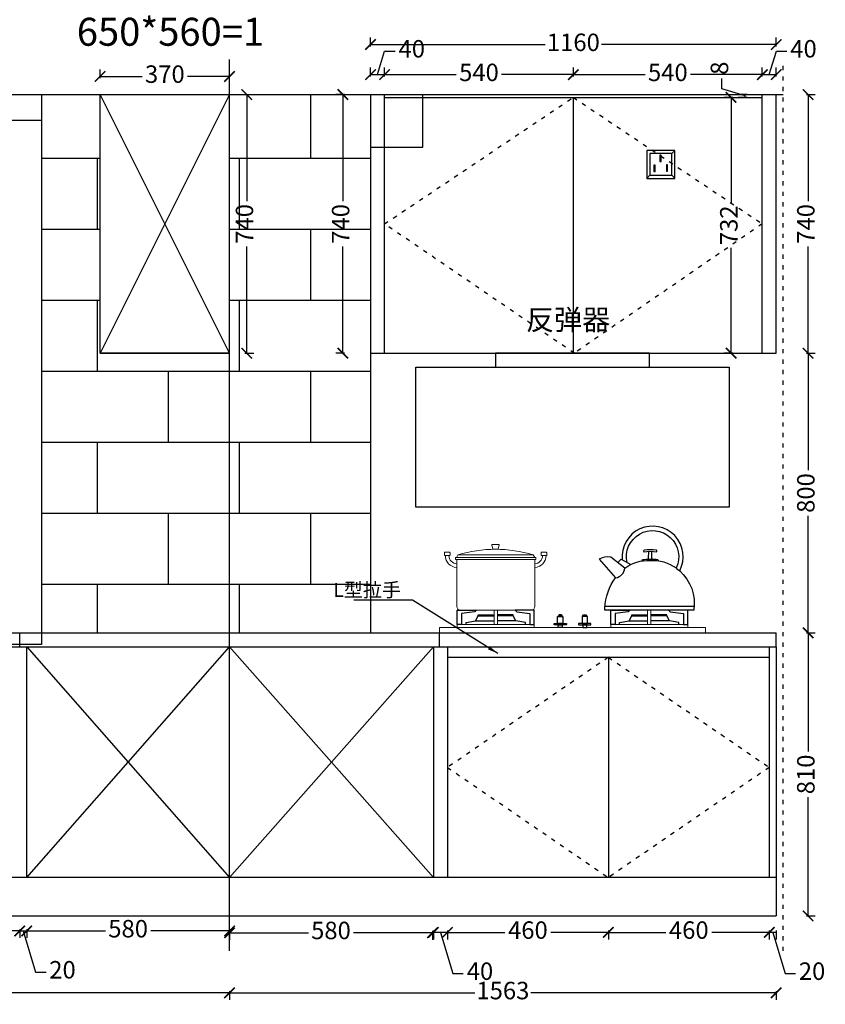
# Model space of a CAD drawing. Units: millimetres. Extents: x -5665 to 9349, y -327351 to -317450.
# Drawn here: x -1224 to 1080, y -321885 to -319068 of the extents above; entities that cross this region are included whole.
import ezdxf

# ---------------------------------------------------------------- set-up
doc = ezdxf.new("R2010")
doc.units = ezdxf.units.MM
doc.header["$PDMODE"] = 3
doc.linetypes.add('虚线', pattern=[30, 12, -18])
doc.layers.add('模块', color=7, linetype='Continuous')
doc.styles.add('宋体', font='txt', dxfattribs={"height": 50})
doc.styles.add('宋字', font='txt')
doc.dimstyles.new('定制标注', dxfattribs={"dimtxt": 50, "dimasz": 30, "dimexe": 20, "dimexo": 1, "dimgap": 15, "dimtad": 0, "dimzin": 9, "dimdsep": 46, "dimtxsty": '宋体', "dimblk": 'ARCHTICK', "dimcen": 2.5, "dimclrd": 147, "dimclre": 147, "dimadec": 0, "dimazin": 0, "dimtfac": 1, "dimtmove": 1, "dimatfit": 3, "dimfxl": 80, "dimfxlon": 1, "dimarcsym": 0})

# ---------------------------------------------------------------- blocks, each defined once
blk = doc.blocks.new('rgerge')
at = {"layer": '模块', "color": 8}
for p, q in [((16750.5, -4547.7), (16759.4, -4538.7)), ((16750.5, -4547.7), (16759.4, -4538.7)), ((16688.3, -4609.2), (16679.4, -4618.7)), ((16750.5, -4609.2), (16759.4, -4618.7))]:
    blk.add_line(p, q, dxfattribs=at)
for points in [[(16759.4, -4538.7), (16679.4, -4538.7), (16679.4, -4618.7), (16759.4, -4618.7)], [(16750.5, -4547.7), (16688.3, -4547.7), (16688.3, -4609.2), (16750.5, -4609.2)], [(16720.2, -4552.4), (16717, -4552.4), (16717, -4570.2), (16720.2, -4570.2)], [(16702.8, -4580.6), (16699.6, -4580.6), (16699.6, -4598.4), (16702.8, -4598.4)], [(16738.5, -4580), (16735.3, -4580), (16735.3, -4597.8), (16738.5, -4597.8)]]:
    blk.add_lwpolyline(points, close=True, dxfattribs=at)
blk = doc.blocks.new('GHTHRHR')
at = {"layer": '模块', "color": 0}
blk.add_blockref('rgerge', (0, 0), dxfattribs=at)
blk = doc.blocks.new('灶4')
at = {"layer": '模块', "color": 251, "linetype": 'ByBlock', "lineweight": 18}
for p, q in [((261330.2, -256015.3), (261326.4, -256022.8)), ((261327.3, -256028.5), (261327.3, -256162.8)), ((261327.3, -256028.5), (261550.4, -256028.5)), ((261330.2, -256015.3), (261546.1, -256015.3)), ((261546.1, -256015.3), (261550.6, -256022.8)), ((261550.4, -256162.8), (261550.4, -256028.5)), ((261337.3, -256172.8), (261540.4, -256172.8))]:
    blk.add_line(p, q, dxfattribs=at)
at = {"layer": '模块', "color": 251, "ltscale": 4}
for p, q in [((261787.8, -256036.9), (261797.2, -256027.1)), ((261797.2, -256027.1), (261824.6, -256042.7)), ((261751.1, -256161.4), (262005.2, -256161.4))]:
    blk.add_line(p, q, dxfattribs=at)
at = {"layer": '模块', "color": 251}
for p, q in [((261380.9, -256203.3), (261434.2, -256203.3)), ((261496.7, -256203.3), (261443.4, -256203.3)), ((261819.8, -256203.3), (261873.1, -256203.3)), ((261935.6, -256203.3), (261882.3, -256203.3))]:
    blk.add_line(p, q, dxfattribs=at)
at = {"layer": '模块', "color": 251, "ltscale": 4}
for points in [[(261814.4, -256036.9, -1.405435), (261954.8, -256052.3, 0.16979), (261964.9, -256060.3, 1.338865), (261800.3, -256028.9, 1.385235)], [(261873.2, -256027, 0.05089), (261875.4, -256025.1), (261876.1, -256004.8)], [(261887.4, -256026.9, -0.046424), (261885.5, -256025.1), (261884.7, -256004.8)], [(261808.1, -256052.7), (261767.6, -256021.1, 0.158704), (261734.9, -256026.8), (261781.3, -256080.2)], [(261808.1, -256052.7, -0.168283), (261880.4, -256030.8, -0.168061), (261954.8, -256052.3, -0.168061)], [(261858.2, -256032, -0.40785), (261858.2, -256028.4, -0.035387), (261880.4, -256026.9, -0.037521), (261902.6, -256028, -0.40785), (261902.6, -256031.7)], [(261964.9, -256060.3, -0.251111), (262004.8, -256172.7, -0.251111)], [(262004.8, -256172.7), (261750.7, -256172.9), (261750.7, -256166.3, -0.137974), (261781.3, -256080.2)]]:
    blk.add_lwpolyline(points, format="xyb", dxfattribs=at)
at = {"layer": '模块', "color": 251, "linetype": 'ByBlock', "lineweight": 18}
for points in [[(261429.6, -255984.8), (261447, -255984.8, -0.493574), (261448.9, -255987.3), (261446.2, -255997.4, -0.339069), (261444.3, -255998.9), (261432.1, -255998.9, -0.344102), (261430.2, -255997.4), (261427.6, -255987.3, -0.487982)], [(261293.9, -256007.4), (261306.1, -256007.4, -0.414214), (261308.1, -256009.4), (261308.1, -256015.1, -0.414214), (261306.1, -256017.1), (261293.9, -256017.1, -0.414214), (261291.9, -256015.1), (261291.9, -256009.4, -0.414214)], [(261582.7, -256007.4), (261570.5, -256007.4, 0.414214), (261568.5, -256009.4), (261568.5, -256015.1, 0.414214), (261570.5, -256017.1), (261582.7, -256017.1, 0.414214), (261584.7, -256015.1), (261584.7, -256009.4, 0.414214)]]:
    blk.add_lwpolyline(points, format="xyb", close=True, dxfattribs=at)
at = {"layer": '模块', "color": 251, "ltscale": 4}
blk.add_lwpolyline([(261899, -256006.1, 0.402537), (261898, -256001.7, 0.067385), (261862.8, -256001.7, 0.402537), (261861.8, -256006.1, -0.07149)], format="xyb", close=True, dxfattribs=at)
at = {"layer": '模块', "color": 251, "linetype": 'ByBlock', "lineweight": 18}
for points in [[(261324.1, -256022.8), (261553.6, -256022.8), (261553.6, -256028.5), (261324.1, -256028.5)], [(261434.2, -256172.8), (261443.4, -256172.8), (261443.4, -256214.6), (261434.2, -256214.6)], [(261882.3, -256172.8), (261873.1, -256172.8), (261873.1, -256214.6), (261882.3, -256214.6)], [(261278.3, -256223.1), (262038.2, -256223.1), (262038.2, -256238), (261278.3, -256238)], [(261328.9, -256214.6), (261548.8, -256214.6), (261548.8, -256223.1), (261328.9, -256223.1)], [(261987.7, -256214.6), (261767.8, -256214.6), (261767.8, -256223.1), (261987.7, -256223.1)]]:
    blk.add_lwpolyline(points, close=True, dxfattribs=at)
at = {"layer": '模块', "color": 251}
for points in [[(261328.9, -256214.6), (261328.9, -256172.8), (261383.8, -256172.8), (261378.8, -256178.3), (261341.3, -256183.1), (261341.3, -256214.6), (261328.9, -256214.6)], [(261548.8, -256214.6), (261548.8, -256172.8), (261493.9, -256172.8), (261498.8, -256178.3), (261536.4, -256183.1), (261536.4, -256214.6), (261548.8, -256214.6)], [(261767.8, -256214.6), (261767.8, -256172.8), (261822.7, -256172.8), (261817.7, -256178.3), (261780.2, -256183.1), (261780.2, -256214.6), (261767.8, -256214.6)], [(261987.7, -256214.6), (261987.7, -256172.8), (261932.8, -256172.8), (261937.7, -256178.3), (261975.3, -256183.1), (261975.3, -256214.6), (261987.7, -256214.6)], [(261353.8, -256214.6), (261353.8, -256208.1), (261380.9, -256203.3), (261388.8, -256189.6), (261434.2, -256189.6)], [(261388.8, -256189.6), (261388.8, -256186.6), (261434.2, -256186.6)], [(261488.8, -256189.6), (261488.8, -256186.6), (261443.4, -256186.6)], [(261523.8, -256214.6), (261523.8, -256208.1), (261496.7, -256203.3), (261488.8, -256189.6), (261443.4, -256189.6)], [(261792.7, -256214.6), (261792.7, -256208.1), (261819.8, -256203.3), (261827.7, -256189.6), (261873.1, -256189.6)], [(261827.7, -256189.6), (261827.7, -256186.6), (261873.1, -256186.6)], [(261927.7, -256189.6), (261927.7, -256186.6), (261882.3, -256186.6)], [(261962.7, -256214.6), (261962.7, -256208.1), (261935.6, -256203.3), (261927.7, -256189.6), (261882.3, -256189.6)]]:
    blk.add_lwpolyline(points, dxfattribs=at)
at = {"layer": '模块', "color": 251, "linetype": 'ByBlock', "lineweight": 18}
for points in [[(261434.2, -256176.6), (261434.2, -256172.8), (261443.4, -256172.8), (261443.4, -256176.6), (261443.4, -256212.4)], [(261882.3, -256176.6), (261882.3, -256172.8), (261873.1, -256172.8), (261873.1, -256176.6), (261873.1, -256212.4)]]:
    blk.add_lwpolyline(points, dxfattribs=at)
at = {"layer": '模块', "color": 251}
for points in [[(261606.6, -256211), (261639.8, -256211, -0.414214), (261640.8, -256212), (261640.8, -256214.1, -0.414214), (261639.8, -256215.1), (261606.6, -256215.1, -0.414214), (261605.6, -256214.1), (261605.6, -256212, -0.414214)], [(261710, -256211), (261676.8, -256211, 0.414214), (261675.8, -256212), (261675.8, -256214.1, 0.414214), (261676.8, -256215.1), (261710, -256215.1, 0.414214), (261711, -256214.1), (261711, -256212, 0.414214)]]:
    blk.add_lwpolyline(points, format="xyb", close=True, dxfattribs=at)
for points in [[(261615.5, -256191), (261631, -256191), (261631, -256211), (261615.5, -256211)], [(261616.9, -256190), (261629.6, -256190), (261626.6, -256186.6), (261619.9, -256186.6)], [(261616.9, -256191), (261629.6, -256191), (261629.6, -256190), (261616.9, -256190)], [(261701.1, -256191), (261685.5, -256191), (261685.5, -256211), (261701.1, -256211)], [(261699.6, -256190), (261687, -256190), (261690, -256186.6), (261696.6, -256186.6)], [(261699.6, -256191), (261687, -256191), (261687, -256190), (261699.6, -256190)], [(261617.5, -256215.1), (261629, -256215.1), (261629, -256223.1), (261617.5, -256223.1)], [(261699.1, -256215.1), (261687.5, -256215.1), (261687.5, -256223.1), (261699.1, -256223.1)]]:
    blk.add_lwpolyline(points, close=True, dxfattribs=at)
at = {"layer": '模块', "color": 251, "linetype": 'ByBlock', "lineweight": 18}
for centre, radius, start, end in [((261438.2, -256363.6), 364.7, 72.7789, 107.2211), ((261328.5, -256017.2), 33.5, 179.7296, 267.0806), ((261328.5, -256017.2), 23.5, 179.8175, 267.062), ((261549.2, -256017.2), 23.5, 272.938, 0.1825), ((261549.2, -256017.2), 33.5, 272.9194, 0.2704), ((261337.3, -256162.8), 10, 180, 270), ((261540.4, -256162.8), 10, 270, 0)]:
    blk.add_arc(centre, radius, start, end, dxfattribs=at)
at = {"layer": '模块', "color": 251, "ltscale": 4}
blk.add_arc((261777.7, -256050), 30.5, 276.759, 354.9341, dxfattribs=at)
blk = doc.blocks.new('_ArchTick')
at = {"color": 0, "linetype": 'ByBlock', "const_width": 0.15}
blk.add_lwpolyline([(-0.5, -0.5), (0.5, 0.5)], dxfattribs=at)
blk = doc.blocks.new('*D16')
at = {"color": 147, "lineweight": -2, "transparency": 16777216}
for p, q in [((-200.6, -319224.8), (-180.4, -319157.3)), ((-180.4, -319157.3), (-150.4, -319157.3)), ((-220.7, -319229.8), (-220.7, -319204.8)), ((-220.7, -319224.8), (-180.6, -319224.8)), ((-180.6, -319229.8), (-180.6, -319204.8))]:
    blk.add_line(p, q, dxfattribs=at)
at = {"layer": 'Defpoints', "color": 0, "transparency": 16777216}
for p in [(-180.6, -319224.8), (-220.7, -319281.8), (-180.6, -319281.8)]:
    blk.add_point(p, dxfattribs=at)
at = {"color": 147, "lineweight": -2, "transparency": 16777216, "xscale": 30, "yscale": 30, "zscale": 30, "rotation": 180}
blk.add_blockref('_ArchTick', (-220.7, -319224.8), dxfattribs=at)
at = {"color": 147, "lineweight": -2, "transparency": 16777216, "xscale": 30, "yscale": 30, "zscale": 30}
blk.add_blockref('_ArchTick', (-180.6, -319224.8), dxfattribs=at)
at = {"color": 0, "transparency": 16777216, "insert": (-102.7, -319157.3), "char_height": 50, "attachment_point": 5, "style": '宋体'}
blk.add_mtext('40', dxfattribs=at)
blk = doc.blocks.new('*D17')
at = {"color": 147, "lineweight": -2, "transparency": 16777216}
for p, q in [((-180.6, -319229.8), (-180.6, -319204.8)), ((-180.6, -319224.8), (24.6, -319224.8)), ((359.4, -319224.8), (154.1, -319224.8)), ((359.4, -319229.8), (359.4, -319204.8))]:
    blk.add_line(p, q, dxfattribs=at)
at = {"layer": 'Defpoints', "color": 0, "transparency": 16777216}
for p in [(359.4, -319224.8), (-180.6, -319281.8), (359.4, -319289.8)]:
    blk.add_point(p, dxfattribs=at)
at = {"color": 147, "lineweight": -2, "transparency": 16777216, "xscale": 30, "yscale": 30, "zscale": 30, "rotation": 180}
blk.add_blockref('_ArchTick', (-180.6, -319224.8), dxfattribs=at)
at = {"color": 147, "lineweight": -2, "transparency": 16777216, "xscale": 30, "yscale": 30, "zscale": 30}
blk.add_blockref('_ArchTick', (359.4, -319224.8), dxfattribs=at)
at = {"color": 0, "transparency": 16777216, "insert": (89.4, -319224.8), "char_height": 50, "attachment_point": 5, "style": '宋体'}
blk.add_mtext('540', dxfattribs=at)
blk = doc.blocks.new('*D18')
at = {"color": 147, "lineweight": -2, "transparency": 16777216}
for p, q in [((359.4, -319229.8), (359.4, -319204.8)), ((359.4, -319224.8), (564.6, -319224.8)), ((899.4, -319224.8), (694.1, -319224.8)), ((899.4, -319229.8), (899.4, -319204.8))]:
    blk.add_line(p, q, dxfattribs=at)
at = {"layer": 'Defpoints', "color": 0, "transparency": 16777216}
for p in [(899.4, -319224.8), (899.4, -319281.8), (359.4, -319289.8)]:
    blk.add_point(p, dxfattribs=at)
at = {"color": 147, "lineweight": -2, "transparency": 16777216, "xscale": 30, "yscale": 30, "zscale": 30, "rotation": 180}
blk.add_blockref('_ArchTick', (359.4, -319224.8), dxfattribs=at)
at = {"color": 147, "lineweight": -2, "transparency": 16777216, "xscale": 30, "yscale": 30, "zscale": 30}
blk.add_blockref('_ArchTick', (899.4, -319224.8), dxfattribs=at)
at = {"color": 0, "transparency": 16777216, "insert": (629.4, -319224.8), "char_height": 50, "attachment_point": 5, "style": '宋体'}
blk.add_mtext('540', dxfattribs=at)
blk = doc.blocks.new('*D19')
at = {"color": 147, "lineweight": -2, "transparency": 16777216}
for p, q in [((919.4, -319224.8), (939.6, -319157.3)), ((939.6, -319157.3), (969.6, -319157.3)), ((899.4, -319229.8), (899.4, -319204.8)), ((899.4, -319224.8), (939.3, -319224.8)), ((939.3, -319229.8), (939.3, -319204.8))]:
    blk.add_line(p, q, dxfattribs=at)
at = {"layer": 'Defpoints', "color": 0, "transparency": 16777216}
for p in [(939.3, -319224.8), (899.4, -319281.8), (939.3, -319281.8)]:
    blk.add_point(p, dxfattribs=at)
at = {"color": 147, "lineweight": -2, "transparency": 16777216, "xscale": 30, "yscale": 30, "zscale": 30, "rotation": 180}
blk.add_blockref('_ArchTick', (899.4, -319224.8), dxfattribs=at)
at = {"color": 147, "lineweight": -2, "transparency": 16777216, "xscale": 30, "yscale": 30, "zscale": 30}
blk.add_blockref('_ArchTick', (939.3, -319224.8), dxfattribs=at)
at = {"color": 0, "transparency": 16777216, "insert": (1017.3, -319157.3), "char_height": 50, "attachment_point": 5, "style": '宋体'}
blk.add_mtext('40', dxfattribs=at)
blk = doc.blocks.new('*D20')
at = {"color": 147, "lineweight": -2, "transparency": 16777216}
for p, q in [((-993.7, -319234.8), (-993.7, -319209.8)), ((-623.7, -319234.8), (-623.7, -319209.8)), ((-993.7, -319229.8), (-873.4, -319229.8)), ((-623.7, -319229.8), (-743.9, -319229.8))]:
    blk.add_line(p, q, dxfattribs=at)
at = {"layer": 'Defpoints', "color": 0, "transparency": 16777216}
for p in [(-993.7, -319229.8), (-993.7, -319281.8), (-623.7, -319281.8)]:
    blk.add_point(p, dxfattribs=at)
at = {"color": 147, "lineweight": -2, "transparency": 16777216, "xscale": 30, "yscale": 30, "zscale": 30, "rotation": 180}
blk.add_blockref('_ArchTick', (-993.7, -319229.8), dxfattribs=at)
at = {"color": 147, "lineweight": -2, "transparency": 16777216, "xscale": 30, "yscale": 30, "zscale": 30}
blk.add_blockref('_ArchTick', (-623.7, -319229.8), dxfattribs=at)
at = {"color": 0, "transparency": 16777216, "insert": (-808.7, -319229.8), "char_height": 50, "attachment_point": 5, "style": '宋体'}
blk.add_mtext('370', dxfattribs=at)
blk = doc.blocks.new('*D21')
at = {"color": 147, "lineweight": -2, "transparency": 16777216}
for p, q in [((-579.6, -319281.8), (-554.6, -319281.8)), ((-574.6, -319281.8), (-574.6, -319587.2)), ((-574.6, -320021.8), (-574.6, -319716.4)), ((-579.6, -320021.8), (-554.6, -320021.8))]:
    blk.add_line(p, q, dxfattribs=at)
at = {"layer": 'Defpoints', "color": 0, "transparency": 16777216}
for p in [(-623.7, -319281.8), (-623.7, -320021.8), (-574.6, -320021.8)]:
    blk.add_point(p, dxfattribs=at)
at = {"color": 147, "lineweight": -2, "transparency": 16777216, "xscale": 30, "yscale": 30, "zscale": 30}
for p, rotation in [((-574.6, -319281.8), 90), ((-574.6, -320021.8), 270)]:
    blk.add_blockref('_ArchTick', p, dxfattribs=dict(at, rotation=rotation))
at = {"color": 0, "transparency": 16777216, "insert": (-574.6, -319651.8), "char_height": 50, "attachment_point": 5, "rotation": 90, "style": '宋体'}
blk.add_mtext('740', dxfattribs=at)
blk = doc.blocks.new('*D22')
at = {"color": 147, "lineweight": -2, "transparency": 16777216}
for p, q in [((-294.6, -319281.8), (-319.6, -319281.8)), ((-299.6, -319281.8), (-299.6, -319587.2)), ((-299.6, -320021.8), (-299.6, -319716.4)), ((-294.6, -320021.8), (-319.6, -320021.8))]:
    blk.add_line(p, q, dxfattribs=at)
at = {"layer": 'Defpoints', "color": 0, "transparency": 16777216}
for p in [(-299.6, -319281.8), (-220.7, -319281.8), (-220.7, -320021.8)]:
    blk.add_point(p, dxfattribs=at)
at = {"color": 147, "lineweight": -2, "transparency": 16777216, "xscale": 30, "yscale": 30, "zscale": 30}
for p, rotation in [((-299.6, -319281.8), 90), ((-299.6, -320021.8), 270)]:
    blk.add_blockref('_ArchTick', p, dxfattribs=dict(at, rotation=rotation))
at = {"color": 0, "transparency": 16777216, "insert": (-299.6, -319651.8), "char_height": 50, "attachment_point": 5, "rotation": 90, "style": '宋体'}
blk.add_mtext('740', dxfattribs=at)
blk = doc.blocks.new('*D23')
at = {"color": 147, "lineweight": -2, "transparency": 16777216}
for p, q in [((783.4, -319265.6), (783.4, -319235.6)), ((850.9, -319285.8), (783.4, -319265.6)), ((855.9, -319281.8), (830.9, -319281.8)), ((850.9, -319289.8), (850.9, -319281.8)), ((850.9, -319289.8), (850.9, -319281.8)), ((855.9, -319289.8), (830.9, -319289.8))]:
    blk.add_line(p, q, dxfattribs=at)
at = {"layer": 'Defpoints', "color": 0, "transparency": 16777216}
for p in [(850.9, -319281.8), (899.4, -319281.8), (899.4, -319289.8)]:
    blk.add_point(p, dxfattribs=at)
at = {"color": 0, "transparency": 16777216, "insert": (783.4, -319206.3), "char_height": 50, "attachment_point": 5, "rotation": 90, "style": '宋体'}
blk.add_mtext('8', dxfattribs=at)
blk = doc.blocks.new('*D24')
at = {"color": 147, "lineweight": -2, "transparency": 16777216}
for p, q in [((-220.7, -319143.8), (-220.7, -319118.8)), ((-220.7, -319138.8), (278.7, -319138.8)), ((939.3, -319138.8), (440, -319138.8)), ((939.3, -319143.8), (939.3, -319118.8))]:
    blk.add_line(p, q, dxfattribs=at)
at = {"layer": 'Defpoints', "color": 0, "transparency": 16777216}
for p in [(939.3, -319138.8), (-220.7, -319291.1), (939.3, -319291.1)]:
    blk.add_point(p, dxfattribs=at)
at = {"color": 147, "lineweight": -2, "transparency": 16777216, "xscale": 30, "yscale": 30, "zscale": 30, "rotation": 180}
blk.add_blockref('_ArchTick', (-220.7, -319138.8), dxfattribs=at)
at = {"color": 147, "lineweight": -2, "transparency": 16777216, "xscale": 30, "yscale": 30, "zscale": 30}
blk.add_blockref('_ArchTick', (939.3, -319138.8), dxfattribs=at)
at = {"color": 0, "transparency": 16777216, "insert": (359.3, -319138.8), "char_height": 50, "attachment_point": 5, "style": '宋体'}
blk.add_mtext('1160', dxfattribs=at)
blk = doc.blocks.new('*D25')
at = {"color": 147, "lineweight": -2, "transparency": 16777216}
for p, q in [((1025.4, -319281.8), (1050.4, -319281.8)), ((1030.4, -319281.8), (1030.4, -319587.2)), ((1030.4, -320021.8), (1030.4, -319716.4)), ((1025.4, -320021.8), (1050.4, -320021.8))]:
    blk.add_line(p, q, dxfattribs=at)
at = {"layer": 'Defpoints', "color": 0, "transparency": 16777216}
for p in [(939.3, -319281.8), (939.3, -320021.8), (1030.4, -320021.8)]:
    blk.add_point(p, dxfattribs=at)
at = {"color": 147, "lineweight": -2, "transparency": 16777216, "xscale": 30, "yscale": 30, "zscale": 30}
for p, rotation in [((1030.4, -319281.8), 90), ((1030.4, -320021.8), 270)]:
    blk.add_blockref('_ArchTick', p, dxfattribs=dict(at, rotation=rotation))
at = {"color": 0, "transparency": 16777216, "insert": (1030.4, -319651.8), "char_height": 50, "attachment_point": 5, "rotation": 90, "style": '宋体'}
blk.add_mtext('740', dxfattribs=at)
blk = doc.blocks.new('*D26')
at = {"color": 147, "lineweight": -2, "transparency": 16777216}
for p, q in [((1025.4, -320021.8), (1050.4, -320021.8)), ((1030.4, -320021.8), (1030.4, -320356.5)), ((1030.4, -320821.8), (1030.4, -320487.1)), ((1025.4, -320821.8), (1050.4, -320821.8))]:
    blk.add_line(p, q, dxfattribs=at)
at = {"layer": 'Defpoints', "color": 0, "transparency": 16777216}
for p in [(939.3, -320021.8), (939.3, -320821.8), (1030.4, -320821.8)]:
    blk.add_point(p, dxfattribs=at)
at = {"color": 147, "lineweight": -2, "transparency": 16777216, "xscale": 30, "yscale": 30, "zscale": 30}
for p, rotation in [((1030.4, -320021.8), 90), ((1030.4, -320821.8), 270)]:
    blk.add_blockref('_ArchTick', p, dxfattribs=dict(at, rotation=rotation))
at = {"color": 0, "transparency": 16777216, "insert": (1030.4, -320421.8), "char_height": 50, "attachment_point": 5, "rotation": 90, "style": '宋体'}
blk.add_mtext('800', dxfattribs=at)
blk = doc.blocks.new('*D7')
at = {"color": 147, "lineweight": -2, "transparency": 16777216}
for p, q in [((1025.4, -320821.8), (1050.4, -320821.8)), ((1030.4, -320821.8), (1030.4, -321161.5)), ((1030.4, -321631.8), (1030.4, -321292.1)), ((1025.4, -321631.8), (1050.4, -321631.8))]:
    blk.add_line(p, q, dxfattribs=at)
at = {"layer": 'Defpoints', "color": 0, "transparency": 16777216}
for p in [(939.3, -320821.8), (939.3, -321631.8), (1030.4, -321631.8)]:
    blk.add_point(p, dxfattribs=at)
at = {"color": 147, "lineweight": -2, "transparency": 16777216, "xscale": 30, "yscale": 30, "zscale": 30}
for p, rotation in [((1030.4, -320821.8), 90), ((1030.4, -321631.8), 270)]:
    blk.add_blockref('_ArchTick', p, dxfattribs=dict(at, rotation=rotation))
at = {"color": 0, "transparency": 16777216, "insert": (1030.4, -321226.8), "char_height": 50, "attachment_point": 5, "rotation": 90, "style": '宋体'}
blk.add_mtext('810', dxfattribs=at)
blk = doc.blocks.new('*D27')
at = {"color": 147, "lineweight": -2, "transparency": 16777216}
for p, q in [((919.3, -321673.8), (919.3, -321698.8)), ((939.3, -321678.8), (919.3, -321678.8)), ((939.3, -321678.8), (919.3, -321678.8)), ((929.3, -321678.8), (964.6, -321796.3)), ((939.3, -321673.8), (939.3, -321698.8)), ((964.6, -321796.3), (994.6, -321796.3))]:
    blk.add_line(p, q, dxfattribs=at)
at = {"layer": 'Defpoints', "color": 0, "transparency": 16777216}
for p in [(919.3, -321521.8), (939.3, -321521.8), (919.3, -321678.8)]:
    blk.add_point(p, dxfattribs=at)
at = {"color": 0, "transparency": 16777216, "insert": (1041.7, -321796.3), "char_height": 50, "attachment_point": 5, "style": '宋体'}
blk.add_mtext('20', dxfattribs=at)
blk = doc.blocks.new('*D28')
at = {"color": 147, "lineweight": -2, "transparency": 16777216}
for p, q in [((459.3, -321673.8), (459.3, -321698.8)), ((459.3, -321678.8), (623.8, -321678.8)), ((919.3, -321678.8), (754.9, -321678.8)), ((919.3, -321673.8), (919.3, -321698.8))]:
    blk.add_line(p, q, dxfattribs=at)
at = {"layer": 'Defpoints', "color": 0, "transparency": 16777216}
for p in [(459.3, -321521.8), (919.3, -321521.8), (459.3, -321678.8)]:
    blk.add_point(p, dxfattribs=at)
at = {"color": 147, "lineweight": -2, "transparency": 16777216, "xscale": 30, "yscale": 30, "zscale": 30, "rotation": 180}
blk.add_blockref('_ArchTick', (459.3, -321678.8), dxfattribs=at)
at = {"color": 147, "lineweight": -2, "transparency": 16777216, "xscale": 30, "yscale": 30, "zscale": 30}
blk.add_blockref('_ArchTick', (919.3, -321678.8), dxfattribs=at)
at = {"color": 0, "transparency": 16777216, "insert": (689.3, -321678.8), "char_height": 50, "attachment_point": 5, "style": '宋体'}
blk.add_mtext('460', dxfattribs=at)
blk = doc.blocks.new('*D29')
at = {"color": 147, "lineweight": -2, "transparency": 16777216}
for p, q in [((-0.7, -321673.8), (-0.7, -321698.8)), ((-0.7, -321678.8), (163.8, -321678.8)), ((459.3, -321678.8), (294.9, -321678.8)), ((459.3, -321673.8), (459.3, -321698.8))]:
    blk.add_line(p, q, dxfattribs=at)
at = {"layer": 'Defpoints', "color": 0, "transparency": 16777216}
for p in [(-0.7, -321521.8), (459.3, -321521.8), (-0.7, -321678.8)]:
    blk.add_point(p, dxfattribs=at)
at = {"color": 147, "lineweight": -2, "transparency": 16777216, "xscale": 30, "yscale": 30, "zscale": 30, "rotation": 180}
blk.add_blockref('_ArchTick', (-0.7, -321678.8), dxfattribs=at)
at = {"color": 147, "lineweight": -2, "transparency": 16777216, "xscale": 30, "yscale": 30, "zscale": 30}
blk.add_blockref('_ArchTick', (459.3, -321678.8), dxfattribs=at)
at = {"color": 0, "transparency": 16777216, "insert": (229.3, -321678.8), "char_height": 50, "attachment_point": 5, "style": '宋体'}
blk.add_mtext('460', dxfattribs=at)
blk = doc.blocks.new('*D30')
at = {"color": 147, "lineweight": -2, "transparency": 16777216}
for p, q in [((-40.7, -321673.8), (-40.7, -321698.8)), ((-0.7, -321678.8), (-40.7, -321678.8)), ((-20.7, -321678.8), (14.6, -321796.3)), ((-0.7, -321673.8), (-0.7, -321698.8)), ((14.6, -321796.3), (44.6, -321796.3))]:
    blk.add_line(p, q, dxfattribs=at)
at = {"layer": 'Defpoints', "color": 0, "transparency": 16777216}
for p in [(-40.7, -321521.8), (-0.7, -321521.8), (-40.7, -321678.8)]:
    blk.add_point(p, dxfattribs=at)
at = {"color": 147, "lineweight": -2, "transparency": 16777216, "xscale": 30, "yscale": 30, "zscale": 30, "rotation": 180}
blk.add_blockref('_ArchTick', (-40.7, -321678.8), dxfattribs=at)
at = {"color": 147, "lineweight": -2, "transparency": 16777216, "xscale": 30, "yscale": 30, "zscale": 30}
blk.add_blockref('_ArchTick', (-0.7, -321678.8), dxfattribs=at)
at = {"color": 0, "transparency": 16777216, "insert": (92.3, -321796.3), "char_height": 50, "attachment_point": 5, "style": '宋体'}
blk.add_mtext('40', dxfattribs=at)
blk = doc.blocks.new('*D31')
at = {"color": 147, "lineweight": -2, "transparency": 16777216}
for p, q in [((-623.7, -321674.8), (-623.7, -321699.8)), ((-43.7, -321674.8), (-43.7, -321699.8)), ((-623.7, -321679.8), (-398.4, -321679.8)), ((-43.7, -321679.8), (-268.9, -321679.8))]:
    blk.add_line(p, q, dxfattribs=at)
at = {"layer": 'Defpoints', "color": 0, "transparency": 16777216}
for p in [(-623.7, -321521.8), (-43.7, -321521.8), (-43.7, -321679.8)]:
    blk.add_point(p, dxfattribs=at)
at = {"color": 147, "lineweight": -2, "transparency": 16777216, "xscale": 30, "yscale": 30, "zscale": 30, "rotation": 180}
blk.add_blockref('_ArchTick', (-623.7, -321679.8), dxfattribs=at)
at = {"color": 147, "lineweight": -2, "transparency": 16777216, "xscale": 30, "yscale": 30, "zscale": 30}
blk.add_blockref('_ArchTick', (-43.7, -321679.8), dxfattribs=at)
at = {"color": 0, "transparency": 16777216, "insert": (-333.7, -321679.8), "char_height": 50, "attachment_point": 5, "style": '宋体'}
blk.add_mtext('580', dxfattribs=at)
blk = doc.blocks.new('*D32')
at = {"color": 147, "lineweight": -2, "transparency": 16777216}
for p, q in [((-1203.7, -321669.8), (-1203.7, -321694.8)), ((-1203.7, -321674.8), (-978.4, -321674.8)), ((-623.7, -321674.8), (-848.9, -321674.8)), ((-623.7, -321669.8), (-623.7, -321694.8))]:
    blk.add_line(p, q, dxfattribs=at)
at = {"layer": 'Defpoints', "color": 0, "transparency": 16777216}
for p in [(-1203.7, -321521.8), (-623.7, -321521.8), (-1203.7, -321674.8)]:
    blk.add_point(p, dxfattribs=at)
at = {"color": 147, "lineweight": -2, "transparency": 16777216, "xscale": 30, "yscale": 30, "zscale": 30, "rotation": 180}
blk.add_blockref('_ArchTick', (-1203.7, -321674.8), dxfattribs=at)
at = {"color": 147, "lineweight": -2, "transparency": 16777216, "xscale": 30, "yscale": 30, "zscale": 30}
blk.add_blockref('_ArchTick', (-623.7, -321674.8), dxfattribs=at)
at = {"color": 0, "transparency": 16777216, "insert": (-913.7, -321674.8), "char_height": 50, "attachment_point": 5, "style": '宋体'}
blk.add_mtext('580', dxfattribs=at)
blk = doc.blocks.new('*D33')
at = {"color": 147, "lineweight": -2, "transparency": 16777216}
for p, q in [((-1693.7, -321669.8), (-1693.7, -321694.8)), ((-1693.7, -321674.8), (-1524.2, -321674.8)), ((-1223.7, -321674.8), (-1393.1, -321674.8)), ((-1223.7, -321669.8), (-1223.7, -321694.8))]:
    blk.add_line(p, q, dxfattribs=at)
at = {"layer": 'Defpoints', "color": 0, "transparency": 16777216}
for p in [(-1693.7, -321521.8), (-1223.7, -321521.8), (-1693.7, -321674.8)]:
    blk.add_point(p, dxfattribs=at)
at = {"color": 147, "lineweight": -2, "transparency": 16777216, "xscale": 30, "yscale": 30, "zscale": 30, "rotation": 180}
blk.add_blockref('_ArchTick', (-1693.7, -321674.8), dxfattribs=at)
at = {"color": 147, "lineweight": -2, "transparency": 16777216, "xscale": 30, "yscale": 30, "zscale": 30}
blk.add_blockref('_ArchTick', (-1223.7, -321674.8), dxfattribs=at)
at = {"color": 0, "transparency": 16777216, "insert": (-1458.7, -321674.8), "char_height": 50, "attachment_point": 5, "style": '宋体'}
blk.add_mtext('470', dxfattribs=at)
blk = doc.blocks.new('*D9')
at = {"color": 147, "lineweight": -2, "transparency": 16777216}
for p, q in [((-1223.7, -321669.8), (-1223.7, -321694.8)), ((-1223.7, -321674.8), (-1203.7, -321674.8)), ((-1223.7, -321674.8), (-1203.7, -321674.8)), ((-1213.7, -321674.8), (-1178.4, -321792.3)), ((-1203.7, -321669.8), (-1203.7, -321694.8)), ((-1178.4, -321792.3), (-1148.4, -321792.3))]:
    blk.add_line(p, q, dxfattribs=at)
at = {"layer": 'Defpoints', "color": 0, "transparency": 16777216}
for p in [(-1223.7, -321521.8), (-1203.7, -321521.8), (-1203.7, -321674.8)]:
    blk.add_point(p, dxfattribs=at)
at = {"color": 0, "transparency": 16777216, "insert": (-1101.3, -321792.3), "char_height": 50, "attachment_point": 5, "style": '宋体'}
blk.add_mtext('20', dxfattribs=at)
blk = doc.blocks.new('*D42')
at = {"color": 147, "lineweight": -2, "transparency": 16777216}
for p, q in [((-623.7, -321846.8), (-623.7, -321871.8)), ((939.3, -321846.8), (939.3, -321871.8)), ((-623.7, -321851.8), (77.6, -321851.8)), ((939.3, -321851.8), (238.1, -321851.8))]:
    blk.add_line(p, q, dxfattribs=at)
at = {"layer": 'Defpoints', "color": 0, "transparency": 16777216}
for p in [(-623.7, -321631.8), (939.3, -321631.8), (-623.7, -321851.8)]:
    blk.add_point(p, dxfattribs=at)
at = {"color": 147, "lineweight": -2, "transparency": 16777216, "xscale": 30, "yscale": 30, "zscale": 30, "rotation": 180}
blk.add_blockref('_ArchTick', (-623.7, -321851.8), dxfattribs=at)
at = {"color": 147, "lineweight": -2, "transparency": 16777216, "xscale": 30, "yscale": 30, "zscale": 30}
blk.add_blockref('_ArchTick', (939.3, -321851.8), dxfattribs=at)
at = {"color": 0, "transparency": 16777216, "insert": (157.8, -321851.8), "char_height": 50, "attachment_point": 5, "style": '宋体'}
blk.add_mtext('1563', dxfattribs=at)
blk = doc.blocks.new('*D43')
at = {"color": 147, "lineweight": -2, "transparency": 16777216}
for p, q in [((-3276.7, -321846.8), (-3276.7, -321871.8)), ((-623.7, -321846.8), (-623.7, -321871.8)), ((-3276.7, -321851.8), (-2032.6, -321851.8)), ((-623.7, -321851.8), (-1867.7, -321851.8))]:
    blk.add_line(p, q, dxfattribs=at)
at = {"layer": 'Defpoints', "color": 0, "transparency": 16777216}
for p in [(-3276.7, -321631.8), (-623.7, -321631.8), (-3276.7, -321851.8)]:
    blk.add_point(p, dxfattribs=at)
at = {"color": 147, "lineweight": -2, "transparency": 16777216, "xscale": 30, "yscale": 30, "zscale": 30, "rotation": 180}
blk.add_blockref('_ArchTick', (-3276.7, -321851.8), dxfattribs=at)
at = {"color": 147, "lineweight": -2, "transparency": 16777216, "xscale": 30, "yscale": 30, "zscale": 30}
blk.add_blockref('_ArchTick', (-623.7, -321851.8), dxfattribs=at)
at = {"color": 0, "transparency": 16777216, "insert": (-1950.2, -321851.8), "char_height": 50, "attachment_point": 5, "style": '宋体'}
blk.add_mtext('2653', dxfattribs=at)
blk = doc.blocks.new('*D78')
at = {"color": 147, "lineweight": -2, "transparency": 16777216}
for p, q in [((815.3, -319289.8), (790.3, -319289.8)), ((810.3, -319289.8), (810.3, -319591.7)), ((810.3, -320021.8), (810.3, -319720)), ((815.3, -320021.8), (790.3, -320021.8))]:
    blk.add_line(p, q, dxfattribs=at)
at = {"layer": 'Defpoints', "color": 0, "transparency": 16777216}
for p in [(810.3, -319289.8), (899.4, -319289.8), (899.4, -320021.8)]:
    blk.add_point(p, dxfattribs=at)
at = {"color": 147, "lineweight": -2, "transparency": 16777216, "xscale": 30, "yscale": 30, "zscale": 30}
for p, rotation in [((810.3, -319289.8), 90), ((810.3, -320021.8), 270)]:
    blk.add_blockref('_ArchTick', p, dxfattribs=dict(at, rotation=rotation))
at = {"color": 0, "transparency": 16777216, "insert": (810.3, -319655.8), "char_height": 50, "attachment_point": 5, "rotation": 90, "style": '宋体'}
blk.add_mtext('732', dxfattribs=at)

msp = doc.modelspace()

# ---------------------------------------------------------------- hatches: boundary and pattern name
h = msp.add_hatch()
h.set_pattern_fill('AR-B816', color=251)
h.set_pattern_definition([(0, (-41844.65, -37015.82), (0, 203.2), []), (90, (-41844.65, -37015.82), (-203.2, 203.2), [203.2, -203.2])])
h.paths.add_polyline_path([(-3276.65, -319281.821), (-3475.65, -319281.821), (-3475.65, -320821.821), (-3276.65, -320821.821)])
h.paths.add_polyline_path([(-3084.65, -319281.821), (-3276.65, -319281.821), (-3276.65, -320821.821), (-3084.65, -320821.821)])
h.paths.add_polyline_path([(-220.65, -319281.821), (-623.65, -319281.821), (-623.65, -320821.821), (-220.65, -320821.821)])
h.paths.add_polyline_path([(-623.65, -320021.821), (-993.65, -320021.821), (-993.65, -319281.821), (-1161.651, -319281.821), (-1161.651, -320821.821), (-623.65, -320821.821)])
h.paths.add_polyline_path([(-338.645, -320743.672), (-118.422, -320743.672), (-118.422, -320666.465), (-338.645, -320666.465)], flags=9)

# ---------------------------------------------------------------- linework, layer by layer
at = {"color": 0}
for p, q in [((-623.65, -321731.821), (-623.65, -319181.821)), ((-4839.65, -319281.821), (959.35, -319281.821)), ((-1161.651, -319281.821), (-1161.651, -320821.821)), ((-220.65, -319281.821), (-220.65, -320821.821)), ((-180.649, -320021.821), (-180.649, -319281.821)), ((899.351, -320021.821), (899.351, -319281.821)), ((939.35, -320021.821), (939.35, -319281.821)), ((-180.649, -319289.821), (899.351, -319289.821)), ((359.351, -320021.821), (359.351, -319289.821)), ((-220.65, -320021.821), (939.35, -320021.821)), ((-4839.65, -320821.821), (939.35, -320821.821)), ((-1223.65, -320861.821), (-1223.65, -320821.821)), ((-23.65, -320861.821), (-23.65, -320821.821)), ((939.35, -320861.821), (939.35, -320821.821)), ((-4839.65, -320861.821), (939.35, -320861.821)), ((-1203.65, -321521.821), (-1203.65, -320861.821)), ((-1203.65, -321521.821), (-623.65, -320861.821)), ((-1203.65, -320861.821), (-623.65, -321521.821)), ((-40.65, -321521.821), (-623.65, -320861.821)), ((-40.65, -320861.821), (-623.65, -321521.821)), ((-40.65, -320861.821), (-40.65, -321521.821)), ((-0.65, -320861.821), (-0.65, -321521.821)), ((919.35, -320861.821), (919.35, -321521.821)), ((939.35, -320861.821), (939.35, -321521.821)), ((-0.65, -320891.821), (919.35, -320891.821)), ((459.35, -320891.821), (459.35, -321521.821)), ((939.35, -321521.821), (-4839.65, -321521.821)), ((939.35, -321521.821), (939.35, -321631.821))]:
    msp.add_line(p, q, dxfattribs=at)
at = {"color": 8, "linetype": '虚线'}
msp.add_line((959.35, -321731.821), (959.35, -319181.821), dxfattribs=at)
msp.add_line((-4839.65, -321631.821), (939.35, -321631.821))
at = {"color": 0}
msp.add_lwpolyline([(-623.65, -320021.821), (-993.65, -320021.821), (-993.65, -319281.821), (-623.65, -319281.821), (-993.65, -320021.821), (-623.65, -320021.821), (-993.65, -319281.821)], dxfattribs=at)
at = {"color": 1}
msp.add_lwpolyline([(-220.65, -319431.821), (-70.65, -319431.821), (-70.65, -319281.821)], dxfattribs=at)
at = {"color": 8, "linetype": '虚线'}
for points in [[(359.351, -319289.821), (899.351, -319651.821), (361.85, -320021.821), (-180.649, -319651.821), (359.351, -319289.821)], [(459.35, -320891.821), (-0.65, -321206.821), (459.35, -321521.821)], [(459.35, -320891.821), (919.35, -321206.821), (459.35, -321521.821)]]:
    msp.add_lwpolyline(points, dxfattribs=at)
at = {"color": 4}
msp.add_lwpolyline([(-2881.651, -320854.821), (-2881.651, -319354.821), (-1161.651, -319354.821), (-1161.651, -320854.821), (-2881.651, -320854.821)], dxfattribs=at)
at = {"color": 6}
msp.add_lwpolyline([(-90.649, -320061.821), (804.351, -320061.821), (804.351, -320461.821), (-90.649, -320461.821), (-90.649, -320061.821), (360.601, -320061.821), (576.851, -320061.821), (576.851, -320021.821), (136.851, -320021.821), (136.851, -320061.821)], dxfattribs=at)

# ---------------------------------------------------------------- block references
at = {"layer": '模块', "color": 0}
for name, p in [('GHTHRHR', (-16110.051, -314903.146)), ('灶4', (-261301.425, -64583.826))]:
    msp.add_blockref(name, p, dxfattribs=at)

# ---------------------------------------------------------------- texts
at = {"color": 0, "linetype": 'ByBlock', "ltscale": 2, "attachment_point": 1, "style": '宋字'}
for s, insert, char_height, width in [('箱体板下\\P660*60=1\\P660*50=1\\P660*490=1\\P700*40=2\\P350*40=2\\P200*800=1\\P50*280=1\\P1520*580=1\\P170*560=2\\P820*40=2\\P860*40=2\\P650*560=1', (-1060.415, -317462.142), 80, 5006.36778), ('L型拉手', (-326.858, -320678.924), 40, 237.78011)]:
    msp.add_mtext(s, dxfattribs=dict(at, insert=insert, char_height=char_height, width=width))
at = {"color": 0, "insert": (224.009, -319896.538), "char_height": 58.8, "width": 1100.84099, "attachment_point": 1, "style": '宋体'}
msp.add_mtext('反弹器', dxfattribs=at)

# ---------------------------------------------------------------- dimensions: what is measured, and where the dimension line sits
for base, p1, p2, picture, middle in [((939.35, -319138.821), (-220.65, -319291.092), (939.35, -319291.092), '*D24', (359.35, -319138.821)), ((-180.649, -319224.821), (-220.65, -319281.821), (-180.649, -319281.821), '*D16', (-135.399, -319157.321)), ((939.35, -319224.821), (899.351, -319281.821), (939.35, -319281.821), '*D19', (984.601, -319157.321)), ((-993.65, -319229.821), (-623.65, -319281.821), (-993.65, -319281.821), '*D20', (-808.65, -319229.821)), ((359.351, -319224.821), (-180.649, -319281.821), (359.351, -319289.821), '*D17', (89.351, -319224.821)), ((899.351, -319224.821), (359.351, -319289.821), (899.351, -319281.821), '*D18', (629.351, -319224.821)), ((-1693.65, -321674.821), (-1223.65, -321521.821), (-1693.65, -321521.821), '*D33', (-1458.65, -321674.821)), ((-1203.65, -321674.821), (-1223.65, -321521.821), (-1203.65, -321521.821), '*D9', (-1133.4, -321792.321)), ((-1203.65, -321674.821), (-623.65, -321521.821), (-1203.65, -321521.821), '*D32', (-913.65, -321674.821)), ((-43.65, -321679.821), (-623.65, -321521.821), (-43.65, -321521.821), '*D31', (-333.65, -321679.821)), ((-40.65, -321678.821), (-0.65, -321521.821), (-40.65, -321521.821), '*D30', (59.6, -321796.321)), ((-0.65, -321678.821), (459.35, -321521.821), (-0.65, -321521.821), '*D29', (229.35, -321678.821)), ((459.35, -321678.821), (919.35, -321521.821), (459.35, -321521.821), '*D28', (689.35, -321678.821)), ((919.35, -321678.821), (939.35, -321521.821), (919.35, -321521.821), '*D27', (1009.6, -321796.321)), ((-3276.65, -321851.821), (-623.65, -321631.821), (-3276.65, -321631.821), '*D43', (-1950.15, -321851.821)), ((-623.65, -321851.821), (939.35, -321631.821), (-623.65, -321631.821), '*D42', (157.85, -321851.821))]:
    dim = msp.add_linear_dim(base=base, p1=p1, p2=p2, dimstyle='定制标注', override={"dimfxl": 5})
    dim.commit()
    dim.dimension.update_dxf_attribs({"geometry": picture, "text_midpoint": middle})
for base, p1, p2, picture, middle in [((850.851, -319281.821), (899.351, -319289.821), (899.351, -319281.821), '*D23', (783.351, -319220.571)), ((-574.649, -320021.821), (-623.65, -319281.821), (-623.65, -320021.821), '*D21', (-574.649, -319651.821)), ((-299.649, -319281.821), (-220.65, -320021.821), (-220.65, -319281.821), '*D22', (-299.649, -319651.821)), ((810.348, -319289.821), (899.351, -320021.821), (899.351, -319289.821), '*D78', (810.348, -319655.821)), ((1030.351, -320021.821), (939.35, -319281.821), (939.35, -320021.821), '*D25', (1030.351, -319651.821)), ((1030.351, -320821.821), (939.35, -320021.821), (939.35, -320821.821), '*D26', (1030.351, -320421.821)), ((1030.351, -321631.821), (939.35, -320821.821), (939.35, -321631.821), '*D7', (1030.351, -321226.821))]:
    dim = msp.add_linear_dim(base=base, p1=p1, p2=p2, angle=90, dimstyle='定制标注', override={"dimfxl": 5})
    dim.commit()
    dim.dimension.update_dxf_attribs({"geometry": picture, "text_midpoint": middle})

# ---------------------------------------------------------------- leaders
at = {"color": 0}
msp.add_leader([(143.252, -320880.821), (-100.748, -320728.821), (-268.748, -320728.821)], dimstyle='定制标注', override={"dimgap": 15, "dimtad": 0, "dimfxl": 5}, dxfattribs=at)

doc.saveas('drawing.dxf')
